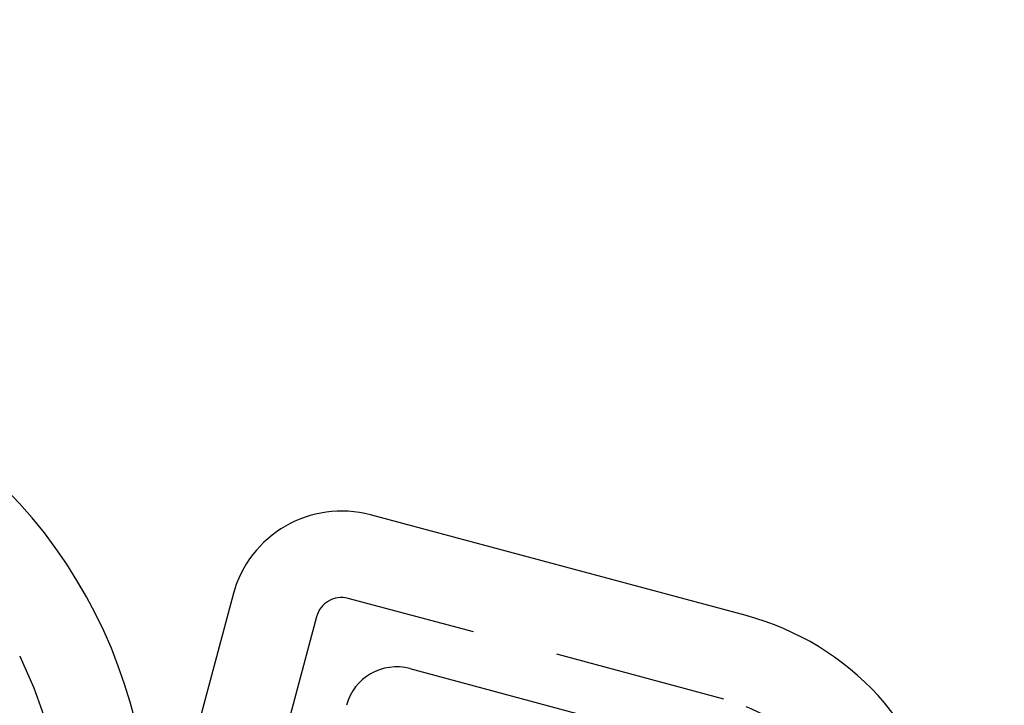
# Model space of a CAD drawing. Extents: x 147 to 410, y -242 to 391.
# Drawn here: x 278 to 292, y -108 to -98 of the extents above; entities that cross this region are included whole.
import ezdxf

# ---------------------------------------------------------------- set-up
doc = ezdxf.new("R2010")
doc.units = 0
doc.header["$LTSCALE"] = 10
doc.linetypes.add('VERDECKT', pattern=[0.375, 0.25, -0.125])
doc.layers.get('0').update_dxf_attribs({"linetype": 'CONTINUOUS'})
doc.layers.add('STEMPEL', color=3, linetype='CONTINUOUS')

# ---------------------------------------------------------------- blocks, each defined once
blk = doc.blocks.new('A$C07BC7B03')
for p, q in [((7.53784, 5.2935), (2.1045, 6.74935)), ((0.11429, 5.60031), (-1.34157, 0.16697))]:
    blk.add_line(p, q)
at = {"color": 1, "linetype": 'VERDECKT'}
for p, q in [((7.21431, 4.08609), (1.78098, 5.54195)), ((1.3217, 5.27678), (-1.59001, -5.58988)), ((2.67353, 4.52633), (7.0202, 3.36165))]:
    blk.add_line(p, q, dxfattribs=at)
for radius in [130, 110]:
    blk.add_circle((-0.53146, -0.05009), radius)
for radius in [122.5, 121.08579, 109, 62.5, 45.99383, 44.88763, 43.36216, 41.95, 36.5, 36.06256, 35, 34.56826]:
    blk.add_circle((-0.53146, -0.05009), radius, dxfattribs=at)
for centre, radius, start, end in [((-8.34453, 2.04341), 7.25, 345, 197.046831), ((1.68392, 5.17973), 1.625, 75, 165), ((6.50256, 1.42979), 4, 305.246509, 75)]:
    blk.add_arc(centre, radius, start, end)
for centre, radius, start, end in [((-8.34453, 2.04341), 6, 255, 206.810315), ((1.68392, 5.17973), 0.375, 75, 165), ((2.47942, 3.80189), 0.75, 75, 165), ((6.50256, 1.42979), 2.75, 297.626944, 75)]:
    blk.add_arc(centre, radius, start, end, dxfattribs=at)

msp = doc.modelspace()

# ---------------------------------------------------------------- block references
at = {"layer": 'STEMPEL'}
msp.add_blockref('A$C07BC7B03', (280.552, -111.64, -34.805), dxfattribs=at)

doc.saveas('drawing.dxf')
